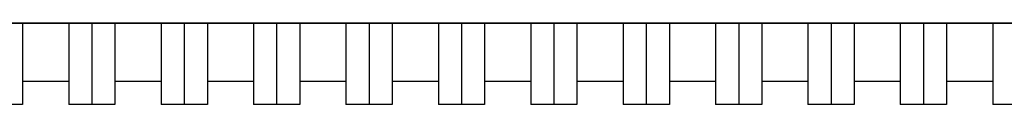
# Model space of a CAD drawing. Extents: x -16.9 to 62.6, y 0 to 35.8.
# Drawn here: x 42.3 to 52.4, y 0 to 0.8 of the extents above; entities that cross this region are included whole.
import ezdxf

# ---------------------------------------------------------------- set-up
doc = ezdxf.new("R2010")
doc.units = 0
doc.header["$MEASUREMENT"] = 0
doc.layers.get('0').update_dxf_attribs({"linetype": 'CONTINUOUS'})

msp = doc.modelspace()

# ---------------------------------------------------------------- linework, layer by layer
at = {"color": 7, "linetype": 'CONTINUOUS'}
for p, q in [((60.152, 0.806), (23.912, 0.806)), ((23.912, 0.806), (60.152, 0.806)), ((42.814, 0.211), (42.342, 0.211)), ((43.759, 0.211), (43.287, 0.211)), ((44.704, 0.211), (44.232, 0.211)), ((45.649, 0.211), (45.177, 0.211)), ((46.594, 0.211), (46.122, 0.211)), ((47.539, 0.211), (47.066, 0.211)), ((48.484, 0.211), (48.011, 0.211)), ((49.429, 0.211), (48.956, 0.211)), ((50.373, 0.211), (49.901, 0.211)), ((51.318, 0.211), (50.846, 0.211)), ((52.263, 0.211), (51.791, 0.211)), ((42.342, -0.026), (42.106, -0.026)), ((43.051, -0.026), (42.814, -0.026)), ((43.287, -0.026), (43.051, -0.026)), ((43.996, -0.026), (43.759, -0.026)), ((44.232, -0.026), (43.996, -0.026)), ((44.94, -0.026), (44.704, -0.026)), ((45.177, -0.026), (44.94, -0.026)), ((45.885, -0.026), (45.649, -0.026)), ((46.122, -0.026), (45.885, -0.026)), ((46.83, -0.026), (46.594, -0.026)), ((47.066, -0.026), (46.83, -0.026)), ((47.775, -0.026), (47.539, -0.026)), ((48.011, -0.026), (47.775, -0.026)), ((48.72, -0.026), (48.484, -0.026)), ((48.956, -0.026), (48.72, -0.026)), ((49.665, -0.026), (49.429, -0.026)), ((49.901, -0.026), (49.665, -0.026)), ((50.61, -0.026), (50.373, -0.026)), ((50.846, -0.026), (50.61, -0.026)), ((51.555, -0.026), (51.318, -0.026)), ((51.791, -0.026), (51.555, -0.026)), ((52.499, -0.026), (52.263, -0.026))]:
    msp.add_line(p, q, dxfattribs=at)
for points in [[(42.342, 0.806), (42.342, 0.752), (42.342, 0.638), (42.342, 0.472), (42.342, 0.321), (42.342, 0.196), (42.342, 0.099), (42.342, 0.029), (42.342, -0.012), (42.342, -0.029), (42.342, -0.025), (42.342, -0.024)], [(42.814, 0.806), (42.814, 0.752), (42.814, 0.638), (42.814, 0.472), (42.814, 0.321), (42.814, 0.196), (42.814, 0.099), (42.814, 0.029), (42.814, -0.012), (42.814, -0.029), (42.814, -0.025), (42.814, -0.024)], [(43.051, 0.806), (43.051, 0.752), (43.051, 0.638), (43.051, 0.472), (43.051, 0.321), (43.051, 0.196), (43.051, 0.099), (43.051, 0.029), (43.051, -0.012), (43.051, -0.029), (43.051, -0.025), (43.051, -0.024)], [(43.051, 0.806), (43.051, 0.752), (43.051, 0.638), (43.051, 0.472), (43.051, 0.321), (43.051, 0.196), (43.051, 0.099), (43.051, 0.029), (43.051, -0.012), (43.051, -0.029), (43.051, -0.025), (43.051, -0.024)], [(43.287, 0.806), (43.287, 0.752), (43.287, 0.638), (43.287, 0.472), (43.287, 0.321), (43.287, 0.196), (43.287, 0.099), (43.287, 0.029), (43.287, -0.012), (43.287, -0.029), (43.287, -0.025), (43.287, -0.024)], [(43.759, 0.806), (43.759, 0.752), (43.759, 0.638), (43.759, 0.472), (43.759, 0.321), (43.759, 0.196), (43.759, 0.099), (43.759, 0.029), (43.759, -0.012), (43.759, -0.029), (43.759, -0.025), (43.759, -0.024)], [(43.996, 0.806), (43.996, 0.752), (43.996, 0.638), (43.996, 0.472), (43.996, 0.321), (43.996, 0.196), (43.996, 0.099), (43.996, 0.029), (43.996, -0.012), (43.996, -0.029), (43.996, -0.025), (43.996, -0.024)], [(43.996, 0.806), (43.996, 0.752), (43.996, 0.638), (43.996, 0.472), (43.996, 0.321), (43.996, 0.196), (43.996, 0.099), (43.996, 0.029), (43.996, -0.012), (43.996, -0.029), (43.996, -0.025), (43.996, -0.024)], [(44.232, 0.806), (44.232, 0.752), (44.232, 0.638), (44.232, 0.472), (44.232, 0.321), (44.232, 0.196), (44.232, 0.099), (44.232, 0.029), (44.232, -0.012), (44.232, -0.029), (44.232, -0.025), (44.232, -0.024)], [(44.704, 0.806), (44.704, 0.752), (44.704, 0.638), (44.704, 0.472), (44.704, 0.321), (44.704, 0.196), (44.704, 0.099), (44.704, 0.029), (44.704, -0.012), (44.704, -0.029), (44.704, -0.025), (44.704, -0.024)], [(44.94, 0.806), (44.94, 0.752), (44.94, 0.638), (44.94, 0.472), (44.94, 0.321), (44.94, 0.196), (44.94, 0.099), (44.94, 0.029), (44.94, -0.012), (44.94, -0.029), (44.94, -0.025), (44.94, -0.024)], [(44.94, 0.806), (44.94, 0.752), (44.94, 0.638), (44.94, 0.472), (44.94, 0.321), (44.94, 0.196), (44.94, 0.099), (44.94, 0.029), (44.94, -0.012), (44.94, -0.029), (44.94, -0.025), (44.94, -0.024)], [(45.177, 0.806), (45.177, 0.752), (45.177, 0.638), (45.177, 0.472), (45.177, 0.321), (45.177, 0.196), (45.177, 0.099), (45.177, 0.029), (45.177, -0.012), (45.177, -0.029), (45.177, -0.025), (45.177, -0.024)], [(45.649, 0.806), (45.649, 0.752), (45.649, 0.638), (45.649, 0.472), (45.649, 0.321), (45.649, 0.196), (45.649, 0.099), (45.649, 0.029), (45.649, -0.012), (45.649, -0.029), (45.649, -0.025), (45.649, -0.024)], [(45.885, 0.806), (45.885, 0.752), (45.885, 0.638), (45.885, 0.472), (45.885, 0.321), (45.885, 0.196), (45.885, 0.099), (45.885, 0.029), (45.885, -0.012), (45.885, -0.029), (45.885, -0.025), (45.885, -0.024)], [(45.885, 0.806), (45.885, 0.752), (45.885, 0.638), (45.885, 0.472), (45.885, 0.321), (45.885, 0.196), (45.885, 0.099), (45.885, 0.029), (45.885, -0.012), (45.885, -0.029), (45.885, -0.025), (45.885, -0.024)], [(46.122, 0.806), (46.122, 0.752), (46.122, 0.638), (46.122, 0.472), (46.122, 0.321), (46.122, 0.196), (46.122, 0.099), (46.122, 0.029), (46.122, -0.012), (46.122, -0.029), (46.122, -0.025), (46.122, -0.024)], [(46.594, 0.806), (46.594, 0.752), (46.594, 0.638), (46.594, 0.472), (46.594, 0.321), (46.594, 0.196), (46.594, 0.099), (46.594, 0.029), (46.594, -0.012), (46.594, -0.029), (46.594, -0.025), (46.594, -0.024)], [(46.83, 0.806), (46.83, 0.752), (46.83, 0.638), (46.83, 0.472), (46.83, 0.321), (46.83, 0.196), (46.83, 0.099), (46.83, 0.029), (46.83, -0.012), (46.83, -0.029), (46.83, -0.025), (46.83, -0.024)], [(46.83, 0.806), (46.83, 0.752), (46.83, 0.638), (46.83, 0.472), (46.83, 0.321), (46.83, 0.196), (46.83, 0.099), (46.83, 0.029), (46.83, -0.012), (46.83, -0.029), (46.83, -0.025), (46.83, -0.024)], [(47.066, 0.806), (47.066, 0.752), (47.066, 0.638), (47.066, 0.472), (47.066, 0.321), (47.066, 0.196), (47.066, 0.099), (47.066, 0.029), (47.066, -0.012), (47.066, -0.029), (47.066, -0.025), (47.066, -0.024)], [(47.539, 0.806), (47.539, 0.752), (47.539, 0.638), (47.539, 0.472), (47.539, 0.321), (47.539, 0.196), (47.539, 0.099), (47.539, 0.029), (47.539, -0.012), (47.539, -0.029), (47.539, -0.025), (47.539, -0.024)], [(47.775, 0.806), (47.775, 0.752), (47.775, 0.638), (47.775, 0.472), (47.775, 0.321), (47.775, 0.196), (47.775, 0.099), (47.775, 0.029), (47.775, -0.012), (47.775, -0.029), (47.775, -0.025), (47.775, -0.024)], [(47.775, 0.806), (47.775, 0.752), (47.775, 0.638), (47.775, 0.472), (47.775, 0.321), (47.775, 0.196), (47.775, 0.099), (47.775, 0.029), (47.775, -0.012), (47.775, -0.029), (47.775, -0.025), (47.775, -0.024)], [(48.011, 0.806), (48.011, 0.752), (48.011, 0.638), (48.011, 0.472), (48.011, 0.321), (48.011, 0.196), (48.011, 0.099), (48.011, 0.029), (48.011, -0.012), (48.011, -0.029), (48.011, -0.025), (48.011, -0.024)], [(48.484, 0.806), (48.484, 0.752), (48.484, 0.638), (48.484, 0.472), (48.484, 0.321), (48.484, 0.196), (48.484, 0.099), (48.484, 0.029), (48.484, -0.012), (48.484, -0.029), (48.484, -0.025), (48.484, -0.024)], [(48.72, 0.806), (48.72, 0.752), (48.72, 0.638), (48.72, 0.472), (48.72, 0.321), (48.72, 0.196), (48.72, 0.099), (48.72, 0.029), (48.72, -0.012), (48.72, -0.029), (48.72, -0.025), (48.72, -0.024)], [(48.72, 0.806), (48.72, 0.752), (48.72, 0.638), (48.72, 0.472), (48.72, 0.321), (48.72, 0.196), (48.72, 0.099), (48.72, 0.029), (48.72, -0.012), (48.72, -0.029), (48.72, -0.025), (48.72, -0.024)], [(48.956, 0.806), (48.956, 0.752), (48.956, 0.638), (48.956, 0.472), (48.956, 0.321), (48.956, 0.196), (48.956, 0.099), (48.956, 0.029), (48.956, -0.012), (48.956, -0.029), (48.956, -0.025), (48.956, -0.024)], [(49.429, 0.806), (49.429, 0.752), (49.429, 0.638), (49.429, 0.472), (49.429, 0.321), (49.429, 0.196), (49.429, 0.099), (49.429, 0.029), (49.429, -0.012), (49.429, -0.029), (49.429, -0.025), (49.429, -0.024)], [(49.665, 0.806), (49.665, 0.752), (49.665, 0.638), (49.665, 0.472), (49.665, 0.321), (49.665, 0.196), (49.665, 0.099), (49.665, 0.029), (49.665, -0.012), (49.665, -0.029), (49.665, -0.025), (49.665, -0.024)], [(49.665, 0.806), (49.665, 0.752), (49.665, 0.638), (49.665, 0.472), (49.665, 0.321), (49.665, 0.196), (49.665, 0.099), (49.665, 0.029), (49.665, -0.012), (49.665, -0.029), (49.665, -0.025), (49.665, -0.024)], [(49.901, 0.806), (49.901, 0.752), (49.901, 0.638), (49.901, 0.472), (49.901, 0.321), (49.901, 0.196), (49.901, 0.099), (49.901, 0.029), (49.901, -0.012), (49.901, -0.029), (49.901, -0.025), (49.901, -0.024)], [(50.373, 0.806), (50.373, 0.752), (50.373, 0.638), (50.373, 0.472), (50.373, 0.321), (50.373, 0.196), (50.373, 0.099), (50.373, 0.029), (50.373, -0.012), (50.373, -0.029), (50.373, -0.025), (50.373, -0.024)], [(50.61, 0.806), (50.61, 0.752), (50.61, 0.638), (50.61, 0.472), (50.61, 0.321), (50.61, 0.196), (50.61, 0.099), (50.61, 0.029), (50.61, -0.012), (50.61, -0.029), (50.61, -0.025), (50.61, -0.024)], [(50.61, 0.806), (50.61, 0.752), (50.61, 0.638), (50.61, 0.472), (50.61, 0.321), (50.61, 0.196), (50.61, 0.099), (50.61, 0.029), (50.61, -0.012), (50.61, -0.029), (50.61, -0.025), (50.61, -0.024)], [(50.846, 0.806), (50.846, 0.752), (50.846, 0.638), (50.846, 0.472), (50.846, 0.321), (50.846, 0.196), (50.846, 0.099), (50.846, 0.029), (50.846, -0.012), (50.846, -0.029), (50.846, -0.025), (50.846, -0.024)], [(51.318, 0.806), (51.318, 0.752), (51.318, 0.638), (51.318, 0.472), (51.318, 0.321), (51.318, 0.196), (51.318, 0.099), (51.318, 0.029), (51.318, -0.012), (51.318, -0.029), (51.318, -0.025), (51.318, -0.024)], [(51.555, 0.806), (51.555, 0.752), (51.555, 0.638), (51.555, 0.472), (51.555, 0.321), (51.555, 0.196), (51.555, 0.099), (51.555, 0.029), (51.555, -0.012), (51.555, -0.029), (51.555, -0.025), (51.555, -0.024)], [(51.555, 0.806), (51.555, 0.752), (51.555, 0.638), (51.555, 0.472), (51.555, 0.321), (51.555, 0.196), (51.555, 0.099), (51.555, 0.029), (51.555, -0.012), (51.555, -0.029), (51.555, -0.025), (51.555, -0.024)], [(51.791, 0.806), (51.791, 0.752), (51.791, 0.638), (51.791, 0.472), (51.791, 0.321), (51.791, 0.196), (51.791, 0.099), (51.791, 0.029), (51.791, -0.012), (51.791, -0.029), (51.791, -0.025), (51.791, -0.024)], [(52.263, 0.806), (52.263, 0.752), (52.263, 0.638), (52.263, 0.472), (52.263, 0.321), (52.263, 0.196), (52.263, 0.099), (52.263, 0.029), (52.263, -0.012), (52.263, -0.029), (52.263, -0.025), (52.263, -0.024)]]:
    msp.add_open_spline(points, degree=3, knots=[0, 0, 0, 0, 0.109427, 0.234258, 0.359188, 0.483976, 0.608742, 0.733784, 0.858197, 0.98318, 1, 1, 1, 1], dxfattribs=at)

doc.saveas('drawing.dxf')
